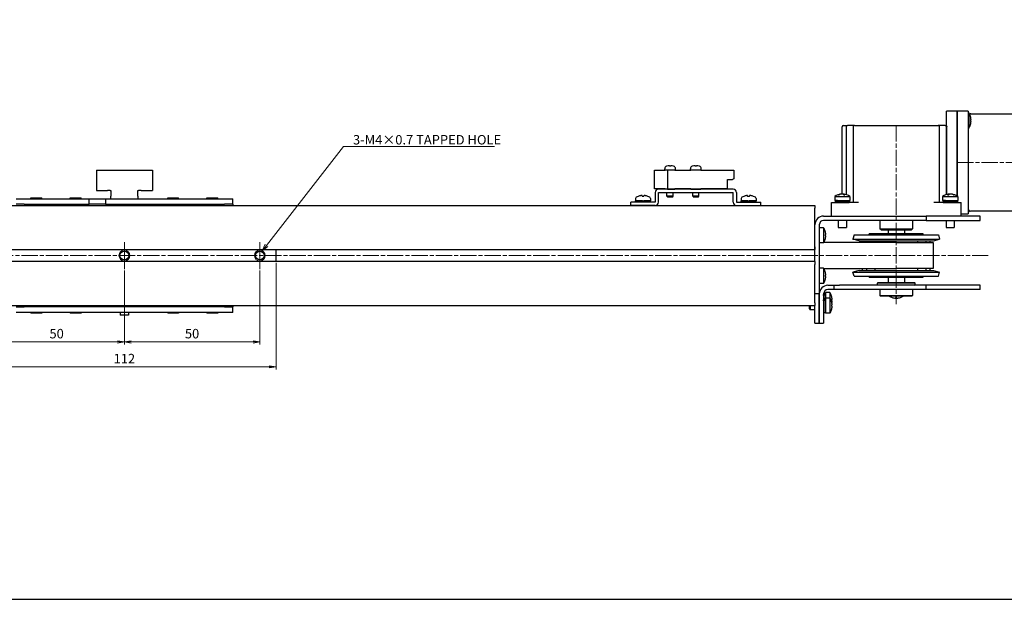
# Model space of a CAD drawing. Units: millimetres. Extents: x 0 to 1000, y 0 to 500.
# Drawn here: x 441 to 804, y 0 to 214 of the extents above; entities that cross this region are included whole.
import ezdxf

# ---------------------------------------------------------------- set-up
doc = ezdxf.new("R2010")
doc.units = ezdxf.units.MM
doc.linetypes.add('AM_ISO08W050x2', pattern=[9, 6, -0.75, 1.5, -0.75])
doc.linetypes.add('CENTERX2', pattern=[20.32, 12.7, -2.54, 2.54, -2.54])
doc.layers.add('AM_5', color=92, linetype='Continuous', lineweight=13)
doc.layers.add('AM_7', color=142, linetype='AM_ISO08W050x2', lineweight=13)
doc.layers.add('AM_VIEWS', color=1, linetype='Continuous', lineweight=25, plot=False)
doc.styles.get("Standard").update_dxf_attribs({"font": 'TAHOMA.TTF'})
doc.dimstyles.new('AM_JIS$0', dxfattribs={"dimtxt": 3.5, "dimasz": 2.5, "dimexe": 1, "dimexo": 0.5, "dimgap": 0.8, "dimtad": 3, "dimdec": 3, "dimdsep": 46, "dimtxsty": 'STANDARD', "dimblk": 'OPEN', "dimcen": 0, "dimclrd": 256, "dimclre": 256, "dimclrt": 140, "dimadec": 0, "dimazin": 2, "dimtp": 0.1, "dimtm": 0.1, "dimtfac": 0.55, "dimtdec": 3, "dimtmove": 0, "dimatfit": 3, "dimldrblk": 'OPEN', "dimfxl": 1, "dimlwd": -1, "dimlwe": -1, "dimarcsym": 0})

# ---------------------------------------------------------------- blocks, each defined once
blk = doc.blocks.new('_Open')
at = {"color": 0, "linetype": 'ByBlock', "lineweight": -2}
for p, q in [((-1, 0.17), (0, 0)), ((-1, -0.17), (0, 0)), ((0, 0), (-1, 0))]:
    blk.add_line(p, q, dxfattribs=at)
blk = doc.blocks.new('*D214')
at = {"layer": 'AM_5', "linetype": 'ByBlock'}
for p, q in [((429.18, 121.52), (429.18, 94.09)), ((479.18, 121.52), (479.18, 94.09)), ((476.68, 95.09), (431.68, 95.09))]:
    blk.add_line(p, q, dxfattribs=at)
at = {"layer": 'Defpoints', "color": 0}
for p in [(429.18, 122.02), (479.18, 122.02), (429.18, 95.09)]:
    blk.add_point(p, dxfattribs=at)
at = {"layer": 'AM_5', "xscale": 2.5, "yscale": 2.5, "zscale": 2.5, "rotation": 180}
blk.add_blockref('_Open', (429.18, 95.09), dxfattribs=at)
at = {"layer": 'AM_5', "xscale": 2.5, "yscale": 2.5, "zscale": 2.5}
blk.add_blockref('_Open', (479.18, 95.09), dxfattribs=at)
at = {"layer": 'AM_5', "color": 140, "insert": (454.18, 97.71), "char_height": 3.5, "attachment_point": 5}
blk.add_mtext('50', dxfattribs=at)
blk = doc.blocks.new('*D215')
at = {"layer": 'AM_5', "linetype": 'ByBlock'}
for p, q in [((479.18, 121.52), (479.18, 94.09)), ((529.18, 121.52), (529.18, 94.09)), ((481.68, 95.09), (526.68, 95.09))]:
    blk.add_line(p, q, dxfattribs=at)
at = {"layer": 'Defpoints', "color": 0}
for p in [(479.18, 122.02), (529.18, 122.02), (529.18, 95.09)]:
    blk.add_point(p, dxfattribs=at)
at = {"layer": 'AM_5', "xscale": 2.5, "yscale": 2.5, "zscale": 2.5, "rotation": 180}
blk.add_blockref('_Open', (479.18, 95.09), dxfattribs=at)
at = {"layer": 'AM_5', "xscale": 2.5, "yscale": 2.5, "zscale": 2.5}
blk.add_blockref('_Open', (529.18, 95.09), dxfattribs=at)
at = {"layer": 'AM_5', "color": 140, "insert": (504.18, 97.71), "char_height": 3.5, "attachment_point": 5}
blk.add_mtext('50', dxfattribs=at)
blk = doc.blocks.new('*D216')
at = {"layer": 'AM_5', "linetype": 'ByBlock'}
for p, q in [((423.18, 124.27), (423.18, 84.9)), ((535.18, 124.27), (535.18, 84.9)), ((425.68, 85.9), (532.68, 85.9))]:
    blk.add_line(p, q, dxfattribs=at)
at = {"layer": 'Defpoints', "color": 0}
for p in [(423.18, 124.77), (535.18, 124.77), (535.18, 85.9)]:
    blk.add_point(p, dxfattribs=at)
at = {"layer": 'AM_5', "xscale": 2.5, "yscale": 2.5, "zscale": 2.5, "rotation": 180}
blk.add_blockref('_Open', (423.18, 85.9), dxfattribs=at)
at = {"layer": 'AM_5', "xscale": 2.5, "yscale": 2.5, "zscale": 2.5}
blk.add_blockref('_Open', (535.18, 85.9), dxfattribs=at)
at = {"layer": 'AM_5', "color": 140, "insert": (479.18, 88.48), "char_height": 3.5, "attachment_point": 5}
blk.add_mtext('112', dxfattribs=at)
blk = doc.blocks.new('*S295')
at = {"layer": 'AM_5', "color": 92, "linetype": 'Continuous'}
for p, q in [((560.1, 167.26), (531.65, 130.76)), ((615.88, 167.26), (560.1, 167.26)), ((563.6, 167.26), (615.88, 167.26)), ((531.12, 131.17), (530.11, 128.79)), ((531.65, 130.76), (530.11, 128.79)), ((530.11, 128.79), (532.18, 130.35))]:
    blk.add_line(p, q, dxfattribs=at)
at = {"layer": 'AM_5', "color": 140, "insert": (563.6, 171.55), "char_height": 3.5, "attachment_point": 1}
blk.add_mtext('3-M4×0.7 TAPPED HOLE', dxfattribs=at)

msp = doc.modelspace()

# ---------------------------------------------------------------- linework, layer by layer
at = {"lineweight": 30}
for p, q in [((782.6815, 176.9159), (782.6815, 180.4159)), ((786.6815, 180.4159), (782.6815, 180.4159)), ((786.6815, 180.4159), (786.6815, 176.9159)), ((786.6815, 176.9159), (786.6815, 180.4159)), ((790.6815, 180.4159), (786.6815, 180.4159)), ((790.6815, 180.4159), (790.6815, 176.9159)), ((790.9591, 179.7159), (790.6815, 179.7159)), ((790.6815, 178.4159), (790.6815, 144.4159)), ((790.9591, 179.7159), (790.9591, 174.1159)), ((791.5767, 178.4464), (791.5767, 178.4258)), ((791.6815, 179.4159), (833.1815, 179.4159)), ((744.1815, 149.7375), (744.1815, 174.6159)), ((744.6815, 175.1159), (746.1454, 175.1159)), ((745.7616, 149.5212), (745.7616, 174.6159)), ((748.7435, 175.1159), (746.1454, 175.1159)), ((748.2237, 174.6159), (748.2237, 146.6159)), ((748.7435, 175.1159), (779.6195, 175.1159)), ((782.2175, 175.1159), (779.6195, 175.1159)), ((780.1393, 146.6159), (780.1393, 174.6159)), ((782.2175, 175.1159), (782.6815, 175.1159)), ((782.6014, 174.6159), (782.6014, 149.5212)), ((782.6815, 174.931), (782.6815, 176.9159)), ((782.8016, 149.5795), (782.8016, 174.6159)), ((786.6815, 149.0332), (786.6815, 176.9159)), ((786.6815, 176.9159), (786.6815, 149.0332)), ((790.6815, 176.9159), (790.6815, 145.9159)), ((791.8042, 177.1659), (791.5767, 177.1659)), ((791.5767, 177.1659), (791.5767, 176.6659)), ((791.5767, 176.6659), (791.8042, 176.6659)), ((791.5767, 175.4059), (791.5767, 175.3854)), ((790.9591, 174.1159), (790.6815, 174.1159)), ((679.4815, 160.0359), (679.4815, 160.0429)), ((680.4415, 160.0359), (680.4415, 160.2023)), ((680.9215, 160.2023), (680.9215, 160.0359)), ((681.8815, 160.0429), (681.8815, 160.0359)), ((688.9815, 160.0359), (688.9815, 160.0429)), ((689.9415, 160.0359), (689.9415, 160.2023)), ((690.4215, 160.2023), (690.4215, 160.0359)), ((691.3815, 160.0429), (691.3815, 160.0359)), ((468.8514, 158.5159), (472.9494, 158.5159)), ((468.8514, 158.5159), (468.8514, 151.0159)), ((472.9494, 158.5159), (473.9494, 158.5159)), ((473.9494, 158.5159), (484.4135, 158.5159)), ((484.4135, 158.5159), (485.4135, 158.5159)), ((485.4135, 158.5159), (489.5116, 158.5159)), ((489.5116, 158.5159), (489.5116, 151.0159)), ((674.9815, 158.6159), (678.8815, 158.6159)), ((674.9815, 151.6159), (674.9815, 158.6159)), ((678.6815, 158.7159), (678.6815, 159.0582)), ((678.8815, 158.7159), (678.6815, 158.7159)), ((678.8815, 158.6159), (678.8815, 158.7159)), ((678.8815, 158.7159), (679.7815, 158.7159)), ((679.7815, 158.7159), (682.4815, 158.7159)), ((679.7815, 158.7159), (679.7815, 151.5159)), ((682.4815, 158.6159), (682.4815, 158.7159)), ((682.6815, 158.7159), (682.4815, 158.7159)), ((682.4815, 158.6159), (688.3815, 158.6159)), ((682.6815, 158.7159), (682.6815, 159.0582)), ((688.1815, 158.7159), (688.1815, 159.0582)), ((688.3815, 158.7159), (688.1815, 158.7159)), ((688.3815, 158.6159), (688.3815, 158.7159)), ((688.3815, 158.7159), (691.9815, 158.7159)), ((691.9815, 158.6159), (691.9815, 158.7159)), ((692.1815, 158.7159), (691.9815, 158.7159)), ((691.9815, 158.6159), (704.1815, 158.6159)), ((692.1815, 158.7159), (692.1815, 159.0582)), ((704.1815, 158.6159), (704.1815, 155.3468)), ((701.8815, 155.1159), (703.7815, 155.1159)), ((701.8815, 151.6159), (701.8815, 155.1159)), ((704.1815, 155.3468), (703.7815, 155.1159)), ((468.8514, 151.0159), (472.9494, 151.0159)), ((473.9494, 151.0159), (472.9494, 151.0159)), ((473.9494, 151.0159), (474.1815, 151.0159)), ((474.1815, 151.0159), (474.1815, 149.0159)), ((484.1815, 151.0159), (484.4135, 151.0159)), ((484.1815, 149.0159), (484.1815, 151.0159)), ((485.4135, 151.0159), (484.4135, 151.0159)), ((485.4135, 151.0159), (489.5116, 151.0159)), ((670.3215, 149.1286), (670.3215, 148.8683)), ((671.0415, 148.8683), (671.0415, 149.1286)), ((678.8815, 151.6159), (674.9815, 151.6159)), ((675.1815, 150.3159), (675.1815, 146.7159)), ((703.9815, 151.5159), (676.3815, 151.5159)), ((676.3815, 146.7159), (676.3815, 150.3159)), ((676.3815, 150.3159), (703.9815, 150.3159)), ((678.8815, 151.6159), (678.8815, 151.5159)), ((679.5315, 148.9159), (679.5315, 150.3159)), ((679.7815, 151.5159), (682.4815, 151.5159)), ((681.8315, 148.9159), (681.8315, 150.3159)), ((688.3815, 151.6159), (682.4815, 151.6159)), ((682.4815, 151.6159), (682.4815, 151.5159)), ((688.3815, 151.6159), (688.3815, 151.5159)), ((688.3815, 151.5159), (691.9815, 151.5159)), ((689.0315, 148.9159), (689.0315, 150.3159)), ((691.3315, 148.9159), (691.3315, 150.3159)), ((701.8815, 151.6159), (691.9815, 151.6159)), ((691.9815, 151.6159), (691.9815, 151.5159)), ((703.9815, 146.7159), (703.9815, 150.3159)), ((705.1815, 150.3159), (705.1815, 146.7159)), ((709.3215, 149.1286), (709.3215, 148.8683)), ((710.0415, 148.8683), (710.0415, 149.1286)), ((742.8303, 149.5111), (743.0803, 149.5111)), ((743.9214, 149.7386), (743.9214, 149.7157)), ((744.3544, 149.7067), (744.3544, 149.7386)), ((744.6044, 149.7386), (744.6044, 149.6185)), ((744.8014, 149.5111), (745.2344, 149.5111)), ((783.1286, 149.5111), (783.5616, 149.5111)), ((783.7586, 149.6185), (783.7586, 149.7386)), ((784.0086, 149.7386), (784.0086, 149.7067)), ((784.4416, 149.7386), (784.4416, 149.7157)), ((785.2827, 149.5111), (785.5327, 149.5111)), ((224.1815, 145.5159), (734.1815, 145.5159)), ((439.1815, 148.0159), (442.1815, 148.0159)), ((442.1815, 146.0159), (439.1815, 146.0159)), ((442.1815, 148.0159), (466.1815, 148.0159)), ((442.1815, 146.0159), (466.1815, 146.0159)), ((443.6815, 145.5159), (443.6815, 146.0159)), ((444.6815, 148.3159), (448.6815, 148.3159)), ((444.6815, 148.0159), (444.6815, 148.3159)), ((448.6815, 148.0159), (448.6815, 148.3159)), ((449.6815, 145.5159), (449.6815, 146.0159)), ((458.1815, 145.5159), (458.1815, 146.0159)), ((459.1815, 148.3159), (463.1815, 148.3159)), ((459.1815, 148.0159), (459.1815, 148.3159)), ((463.1815, 148.0159), (463.1815, 148.3159)), ((464.1815, 145.5159), (464.1815, 146.0159)), ((466.1815, 148.0159), (472.1815, 148.0159)), ((466.1815, 146.0159), (466.1815, 148.0159)), ((472.1815, 146.0159), (466.1815, 146.0159)), ((472.1815, 148.0159), (472.1815, 146.0159)), ((472.1815, 148.0159), (516.1815, 148.0159)), ((472.1815, 146.0159), (516.1815, 146.0159)), ((474.1815, 148.0159), (474.1815, 149.0159)), ((477.6815, 146.0159), (477.6815, 145.5159)), ((480.6815, 146.0159), (480.6815, 145.5159)), ((484.1815, 149.0159), (484.1815, 148.0159)), ((494.1815, 145.5159), (494.1815, 146.0159)), ((495.1815, 148.3159), (499.1815, 148.3159)), ((495.1815, 148.0159), (495.1815, 148.3159)), ((499.1815, 148.0159), (499.1815, 148.3159)), ((500.1815, 145.5159), (500.1815, 146.0159)), ((508.6815, 145.5159), (508.6815, 146.0159)), ((509.6815, 148.3159), (513.6815, 148.3159)), ((509.6815, 148.0159), (509.6815, 148.3159)), ((513.6815, 148.0159), (513.6815, 148.3159)), ((514.6815, 145.5159), (514.6815, 146.0159)), ((516.1815, 148.0159), (519.1815, 148.0159)), ((519.1815, 146.0159), (516.1815, 146.0159)), ((519.1815, 146.0159), (519.1815, 148.0159)), ((519.1815, 146.0159), (519.1815, 145.5159)), ((675.1815, 146.7159), (666.1815, 146.7159)), ((666.1815, 145.5159), (666.1815, 146.7159)), ((675.1815, 145.5159), (666.1815, 145.5159)), ((667.9315, 148.1163), (667.9315, 147.2159)), ((667.9315, 147.2159), (673.4315, 147.2159)), ((670.4315, 147.2159), (667.9315, 147.2159)), ((667.9315, 146.7159), (667.9315, 147.2159)), ((668.8815, 148.8822), (668.8815, 148.8683)), ((670.4315, 147.2159), (670.6815, 146.7829)), ((670.6815, 146.7829), (670.7202, 146.7159)), ((673.4315, 147.2159), (670.9315, 147.2159)), ((671.2202, 146.7159), (670.9315, 147.2159)), ((672.4815, 148.8683), (672.4815, 148.8822)), ((673.4315, 148.1163), (673.4315, 147.2159)), ((673.4315, 146.7159), (673.4315, 147.2159)), ((681.8315, 148.9159), (679.5315, 148.9159)), ((679.7315, 148.7159), (679.5315, 148.9159)), ((679.7315, 148.7159), (681.6315, 148.7159)), ((681.6315, 148.7159), (681.8315, 148.9159)), ((691.3315, 148.9159), (689.0315, 148.9159)), ((689.2315, 148.7159), (689.0315, 148.9159)), ((689.2315, 148.7159), (691.1315, 148.7159)), ((691.1315, 148.7159), (691.3315, 148.9159)), ((705.1815, 146.7159), (714.1815, 146.7159)), ((705.1815, 145.5159), (714.1815, 145.5159)), ((706.9315, 148.1163), (706.9315, 147.2159)), ((706.9315, 147.2159), (712.4315, 147.2159)), ((709.4315, 147.2159), (706.9315, 147.2159)), ((706.9315, 146.7159), (706.9315, 147.2159)), ((707.8815, 148.8822), (707.8815, 148.8683)), ((709.4315, 147.2159), (709.6815, 146.7829)), ((709.6815, 146.7829), (709.7202, 146.7159)), ((712.4315, 147.2159), (709.9315, 147.2159)), ((710.2202, 146.7159), (709.9315, 147.2159)), ((711.4815, 148.8683), (711.4815, 148.8822)), ((712.4315, 148.1163), (712.4315, 147.2159)), ((712.4315, 146.7159), (712.4315, 147.2159)), ((714.1815, 145.5159), (714.1815, 146.7159)), ((734.1815, 145.5159), (734.1815, 144.5159)), ((740.2625, 146.6159), (746.2625, 146.6159)), ((740.2625, 141.6159), (740.2625, 146.6159)), ((741.4629, 148.8935), (747.0629, 148.8935)), ((741.4629, 148.8935), (741.4629, 147.3511)), ((741.4629, 147.3511), (747.0629, 147.3511)), ((741.6712, 147.3159), (741.6129, 147.2575)), ((741.6129, 147.2575), (746.9129, 147.2575)), ((741.6129, 147.2575), (741.6129, 146.7094)), ((741.6129, 146.7094), (746.9129, 146.7094)), ((741.6712, 146.6511), (741.6129, 146.7094)), ((742.5379, 147.3511), (741.6712, 147.3159)), ((741.6712, 147.3159), (746.8546, 147.3159)), ((741.6712, 146.6511), (746.8546, 146.6511)), ((742.5379, 146.6159), (741.6712, 146.6511)), ((745.9879, 147.3511), (746.8546, 147.3159)), ((745.9879, 146.6159), (746.8546, 146.6511)), ((747.8511, 146.6159), (746.2625, 146.6159)), ((746.8546, 147.3159), (746.9129, 147.2575)), ((746.8546, 146.6511), (746.9129, 146.7094)), ((746.9129, 147.2575), (746.9129, 146.7094)), ((747.0629, 148.8935), (747.0629, 147.3511)), ((750.2447, 146.6159), (747.8511, 146.6159)), ((780.5119, 146.6159), (778.1183, 146.6159)), ((782.1005, 146.6159), (780.5119, 146.6159)), ((781.3001, 148.8935), (786.9001, 148.8935)), ((781.3001, 148.8935), (781.3001, 147.3511)), ((781.3001, 147.3511), (786.9001, 147.3511)), ((781.5084, 147.3159), (781.4501, 147.2575)), ((781.4501, 147.2575), (786.7501, 147.2575)), ((781.4501, 147.2575), (781.4501, 146.7094)), ((781.4501, 146.7094), (786.7501, 146.7094)), ((781.5084, 146.6511), (781.4501, 146.7094)), ((782.3751, 147.3511), (781.5084, 147.3159)), ((781.5084, 147.3159), (786.6917, 147.3159)), ((781.5084, 146.6511), (786.6917, 146.6511)), ((782.3751, 146.6159), (781.5084, 146.6511)), ((782.1005, 146.6159), (788.1005, 146.6159)), ((785.8251, 147.3511), (786.6917, 147.3159)), ((785.8251, 146.6159), (786.6917, 146.6511)), ((786.6815, 147.3163), (786.6815, 147.3511)), ((786.6815, 147.3511), (786.6815, 147.3163)), ((786.6815, 146.6159), (786.6815, 146.6507)), ((786.6815, 146.6507), (786.6815, 146.6159)), ((786.6917, 147.3159), (786.7501, 147.2575)), ((786.6917, 146.6511), (786.7501, 146.7094)), ((786.7501, 147.2575), (786.7501, 146.7094)), ((786.9001, 148.8935), (786.9001, 147.3511)), ((788.1005, 141.6159), (788.1005, 146.6159)), ((790.6815, 145.9159), (790.6815, 142.4159)), ((734.1815, 130.2659), (734.1815, 144.5159)), ((788.1005, 142.4159), (790.6815, 142.4159)), ((790.9591, 143.1159), (790.6815, 143.1159)), ((790.9591, 143.7243), (790.9591, 143.1159)), ((833.1815, 143.4159), (791.6815, 143.4159)), ((734.1815, 124.7659), (734.1815, 138.4159)), ((735.7815, 138.4159), (735.7815, 115.0159)), ((737.3815, 141.6159), (775.1815, 141.6159)), ((775.1815, 140.0159), (737.3815, 140.0159)), ((742.7629, 140.0159), (742.7629, 137.3511)), ((745.7629, 140.0159), (745.7629, 137.3511)), ((758.1815, 140.0159), (758.1815, 136.9159)), ((770.1815, 140.0159), (770.1815, 136.9159)), ((775.1815, 141.6159), (775.1815, 140.0159)), ((795.1815, 141.6159), (775.1815, 141.6159)), ((775.1815, 140.0159), (795.1815, 140.0159)), ((782.6001, 140.0159), (782.6001, 137.3511)), ((785.6001, 140.0159), (785.6001, 137.3511)), ((795.1815, 140.0159), (795.1815, 141.6159)), ((737.3239, 137.3159), (735.7815, 137.3159)), ((737.3239, 137.3159), (737.3239, 131.7159)), ((737.9415, 136.0464), (737.9415, 136.0258)), ((737.9415, 134.7659), (737.9415, 134.2659)), ((738.169, 134.7659), (737.9415, 134.7659)), ((742.7629, 137.3511), (745.7629, 137.3511)), ((748.5956, 134.6748), (748.1815, 133.1293)), ((748.5956, 134.6748), (779.7674, 134.6748)), ((774.1815, 135.0159), (754.1815, 135.0159)), ((754.1815, 134.6748), (754.1815, 135.0159)), ((758.1815, 136.9159), (770.1815, 136.9159)), ((758.6815, 136.4159), (758.1815, 136.9159)), ((769.6815, 136.4159), (758.6815, 136.4159)), ((761.1815, 136.4159), (761.1815, 135.0159)), ((767.1815, 136.4159), (767.1815, 135.0159)), ((769.6815, 136.4159), (770.1815, 136.9159)), ((774.1815, 134.6748), (774.1815, 135.0159)), ((779.7674, 134.6748), (780.1815, 133.1293)), ((782.6001, 137.3511), (785.6001, 137.3511)), ((737.3239, 131.7159), (735.7815, 131.7159)), ((764.1815, 131.8159), (737.3898, 131.8159)), ((737.9415, 134.2659), (738.169, 134.2659)), ((737.9415, 133.0059), (737.9415, 132.9854)), ((748.1815, 133.1293), (780.1815, 133.1293)), ((750.4708, 132.5159), (748.1815, 133.1293)), ((750.4708, 132.5159), (777.8921, 132.5159)), ((751.6125, 132.5159), (751.6125, 131.8159)), ((753.1477, 132.5159), (753.1477, 131.8159)), ((756.2699, 132.5159), (756.2699, 131.8159)), ((764.1815, 131.8159), (777.8615, 131.8159)), ((772.0931, 131.8159), (772.0931, 132.5159)), ((775.2152, 131.8159), (775.2152, 132.5159)), ((776.7505, 131.8159), (776.7505, 132.5159)), ((777.8615, 131.8159), (777.8615, 122.2159)), ((777.8921, 132.5159), (780.1815, 133.1293)), ((224.1815, 129.2659), (734.1815, 129.2659)), ((535.1815, 124.7659), (535.1815, 129.2659)), ((734.1815, 130.2659), (734.1815, 129.2659)), ((734.1815, 130.2659), (734.1815, 129.2659)), ((734.1815, 124.7659), (734.1815, 129.2659)), ((734.1815, 124.7659), (224.1815, 124.7659)), ((734.1815, 124.7659), (734.1815, 123.7659)), ((734.1815, 124.7659), (734.1815, 123.7659)), ((734.1815, 109.5159), (734.1815, 123.7659)), ((734.1815, 109.5159), (734.1815, 123.7659)), ((737.3239, 122.3159), (735.7815, 122.3159)), ((737.3239, 122.3159), (737.3239, 116.7159)), ((737.3898, 122.2159), (764.1815, 122.2159)), ((737.9415, 121.0464), (737.9415, 121.0258)), ((750.4708, 121.5159), (748.1815, 120.9024)), ((748.1815, 120.9024), (780.1815, 120.9024)), ((748.5956, 119.357), (748.1815, 120.9024)), ((750.4708, 121.5159), (777.8921, 121.5159)), ((751.6125, 122.2159), (751.6125, 121.5159)), ((753.1477, 122.2159), (753.1477, 121.5159)), ((756.2699, 122.2159), (756.2699, 121.5159)), ((777.8615, 122.2159), (764.1815, 122.2159)), ((772.0931, 121.5159), (772.0931, 122.2159)), ((775.2152, 121.5159), (775.2152, 122.2159)), ((776.7505, 121.5159), (776.7505, 122.2159)), ((777.8921, 121.5159), (780.1815, 120.9024)), ((779.7674, 119.357), (780.1815, 120.9024)), ((737.3239, 116.7159), (735.7815, 116.7159)), ((737.9415, 119.7659), (737.9415, 119.2659)), ((738.169, 119.7659), (737.9415, 119.7659)), ((737.9415, 119.2659), (738.169, 119.2659)), ((737.9415, 118.0059), (737.9415, 117.9854)), ((748.5956, 119.357), (779.7674, 119.357)), ((754.1815, 119.0159), (754.1815, 119.357)), ((754.1815, 119.0159), (774.1815, 119.0159)), ((757.4315, 117.0159), (757.2315, 116.8159)), ((771.1315, 116.8159), (757.2315, 116.8159)), ((757.2315, 116.2159), (757.2315, 116.8159)), ((757.4315, 117.0159), (770.9315, 117.0159)), ((761.1815, 119.0159), (761.1815, 117.0159)), ((767.1815, 119.0159), (767.1815, 117.0159)), ((770.9315, 117.0159), (771.1315, 116.8159)), ((771.1315, 116.2159), (771.1315, 116.8159)), ((774.1815, 119.0159), (774.1815, 119.357)), ((734.1815, 113.0159), (735.7815, 113.0159)), ((735.7815, 115.0159), (735.7815, 113.0159)), ((735.7815, 113.0159), (735.7815, 104.0159)), ((735.7815, 104.0159), (735.7815, 112.8159)), ((737.3815, 112.2409), (737.4167, 113.1075)), ((737.3815, 112.8159), (737.3815, 104.0159)), ((737.4167, 113.1075), (737.475, 113.1659)), ((737.4167, 113.1075), (737.4167, 111.1075)), ((737.475, 113.1659), (737.475, 111.1659)), ((738.0232, 113.1659), (737.475, 113.1659)), ((738.0232, 113.1659), (738.0232, 111.1659)), ((738.0815, 113.1075), (738.0232, 113.1659)), ((738.0815, 113.1075), (738.0815, 111.1075)), ((738.1167, 112.2409), (738.0815, 113.1075)), ((738.1167, 113.3159), (738.1167, 111.3159)), ((739.6591, 113.3159), (738.1167, 113.3159)), ((738.9815, 116.0159), (741.1815, 116.0159)), ((741.1815, 114.4159), (738.9815, 114.4159)), ((739.6591, 113.3159), (739.6591, 111.3159)), ((741.1815, 116.0159), (743.1815, 116.0159)), ((741.1815, 116.0159), (741.1815, 114.4159)), ((743.1815, 114.4159), (741.1815, 114.4159)), ((775.1815, 116.0159), (743.1815, 116.0159)), ((775.1815, 114.4159), (743.1815, 114.4159)), ((757.2315, 116.2159), (771.1315, 116.2159)), ((757.4315, 116.0159), (757.2315, 116.2159)), ((758.1815, 114.4159), (758.1815, 112.2159)), ((770.1815, 114.4159), (770.1815, 112.2159)), ((770.9315, 116.0159), (771.1315, 116.2159)), ((795.1815, 116.0159), (775.1815, 116.0159)), ((775.1815, 114.4159), (775.1815, 116.0159)), ((795.1815, 114.4159), (775.1815, 114.4159)), ((795.1815, 114.4159), (795.1815, 116.0159)), ((734.1815, 109.5159), (734.1815, 108.5159)), ((734.1815, 109.5159), (734.1815, 108.5159)), ((737.3815, 110.2409), (737.4167, 111.1075)), ((737.4167, 111.1075), (737.475, 111.1659)), ((737.4167, 111.1075), (737.4167, 105.9242)), ((737.475, 111.1659), (737.475, 105.8659)), ((738.0232, 111.1659), (737.475, 111.1659)), ((738.0232, 111.1659), (738.0232, 105.8659)), ((738.0815, 111.1075), (738.0232, 111.1659)), ((738.0815, 111.1075), (738.0815, 105.9242)), ((738.1167, 110.2409), (738.0815, 111.1075)), ((738.1167, 111.3159), (738.1167, 105.7159)), ((739.6591, 111.3159), (738.1167, 111.3159)), ((739.6591, 111.3159), (739.6591, 105.7159)), ((740.2767, 112.0464), (740.2767, 112.0249)), ((740.2767, 110.7605), (740.2767, 110.2605)), ((740.5042, 110.2668), (740.2767, 110.2668)), ((740.2767, 110.265), (740.5042, 110.265)), ((740.2767, 110.0464), (740.2767, 110.0249)), ((740.5042, 110.7668), (740.5041, 110.7668)), ((758.1815, 112.2159), (770.1815, 112.2159)), ((758.3815, 112.0159), (758.1815, 112.2159)), ((769.9815, 112.0159), (758.3815, 112.0159)), ((762.6715, 111.5207), (762.651, 111.5207)), ((764.4315, 111.5207), (763.9315, 111.5207)), ((763.9315, 111.5207), (763.9315, 111.2932)), ((764.4315, 111.2932), (764.4315, 111.5207)), ((765.712, 111.5207), (765.6914, 111.5207)), ((769.9815, 112.0159), (770.1815, 112.2159)), ((224.1815, 108.5159), (734.1815, 108.5159)), ((439.1815, 108.0159), (442.1815, 108.0159)), ((442.1815, 106.0159), (439.1815, 106.0159)), ((516.1815, 108.0159), (442.1815, 108.0159)), ((516.1815, 106.0159), (442.1815, 106.0159)), ((443.6815, 108.5159), (443.6815, 108.0159)), ((444.6815, 106.0159), (444.6815, 105.7159)), ((448.6815, 105.7159), (444.6815, 105.7159)), ((448.6815, 106.0159), (448.6815, 105.7159)), ((449.6815, 108.5159), (449.6815, 108.0159)), ((458.1815, 108.5159), (458.1815, 108.0159)), ((459.1815, 106.0159), (459.1815, 105.7159)), ((463.1815, 105.7159), (459.1815, 105.7159)), ((463.1815, 106.0159), (463.1815, 105.7159)), ((464.1815, 108.5159), (464.1815, 108.0159)), ((477.6815, 106.0159), (477.6815, 105.0159)), ((480.6815, 106.0159), (480.6815, 105.0159)), ((494.1815, 108.5159), (494.1815, 108.0159)), ((495.1815, 106.0159), (495.1815, 105.7159)), ((499.1815, 105.7159), (495.1815, 105.7159)), ((499.1815, 106.0159), (499.1815, 105.7159)), ((500.1815, 108.5159), (500.1815, 108.0159)), ((508.6815, 108.5159), (508.6815, 108.0159)), ((509.6815, 106.0159), (509.6815, 105.7159)), ((513.6815, 105.7159), (509.6815, 105.7159)), ((513.6815, 106.0159), (513.6815, 105.7159)), ((514.6815, 108.5159), (514.6815, 108.0159)), ((516.1815, 108.0159), (519.1815, 108.0159)), ((519.1815, 106.0159), (516.1815, 106.0159)), ((519.1815, 108.5159), (519.1815, 108.0159)), ((519.1815, 106.0159), (519.1815, 108.0159)), ((732.1165, 107.3159), (732.1165, 108.5159)), ((732.1165, 107.3159), (732.4165, 107.0159)), ((732.4165, 108.5159), (732.4165, 107.0159)), ((734.1815, 107.0159), (732.4165, 107.0159)), ((734.1815, 104.0159), (734.1815, 108.5159)), ((737.3815, 106.7909), (737.4167, 105.9242)), ((737.4167, 105.9242), (737.475, 105.8659)), ((738.0232, 105.8659), (737.475, 105.8659)), ((738.0815, 105.9242), (738.0232, 105.8659)), ((738.1167, 106.7909), (738.0815, 105.9242)), ((739.6591, 105.7159), (738.1167, 105.7159)), ((740.2767, 108.7605), (740.2767, 108.2605)), ((740.5042, 108.2668), (740.2767, 108.2668)), ((740.2767, 108.265), (740.5042, 108.265)), ((740.2767, 107.0051), (740.2767, 106.9854)), ((740.5042, 108.7668), (740.5041, 108.7668)), ((480.6815, 105.0159), (477.6815, 105.0159)), ((734.1815, 102.0159), (734.1815, 104.0159)), ((734.1815, 102.0159), (735.7815, 102.0159)), ((735.7815, 104.0159), (735.7815, 102.0159)), ((735.7815, 102.0159), (735.7815, 104.0159)), ((735.7815, 102.0159), (737.3815, 102.0159)), ((737.3815, 104.0159), (737.3815, 102.0159))]:
    msp.add_line(p, q, dxfattribs=at)
at = {"lineweight": 30, "flags": 128}
for points in [[(745.7616, 174.6159), (745.7625, 174.6498), (745.7651, 174.6835), (745.7694, 174.7167), (745.7754, 174.7495), (745.7831, 174.7816), (745.7924, 174.813), (745.8032, 174.8432), (745.8154, 174.8723), (745.8291, 174.9001), (745.8441, 174.9266), (745.8603, 174.9517), (745.8777, 174.9753), (745.8962, 174.9971), (745.9156, 175.0172), (745.9359, 175.0356), (745.9571, 175.0522), (745.979, 175.067), (746.0015, 175.0799), (746.0246, 175.0908), (746.0482, 175.0998), (746.0721, 175.1068), (746.0964, 175.1118), (746.1208, 175.1149), (746.1454, 175.1159)], [(748.7435, 175.1159), (748.7107, 175.1149), (748.6781, 175.1118), (748.6457, 175.1068), (748.6135, 175.0998), (748.5819, 175.0908), (748.5508, 175.0799), (748.5203, 175.067), (748.4907, 175.0522), (748.4621, 175.0356), (748.4345, 175.0172), (748.4081, 174.9971), (748.3829, 174.9753), (748.3592, 174.9517), (748.337, 174.9266), (748.3164, 174.9001), (748.2977, 174.8723), (748.2809, 174.8432), (748.266, 174.813), (748.2533, 174.7816), (748.2427, 174.7495), (748.2344, 174.7167), (748.2285, 174.6835), (748.2249, 174.6498), (748.2237, 174.6159)], [(780.1393, 174.6159), (780.1381, 174.6498), (780.1345, 174.6835), (780.1285, 174.7167), (780.1203, 174.7495), (780.1097, 174.7816), (780.0969, 174.813), (780.0821, 174.8432), (780.0652, 174.8723), (780.0465, 174.9001), (780.026, 174.9266), (780.0038, 174.9517), (779.98, 174.9753), (779.9549, 174.9971), (779.9285, 175.0172), (779.9009, 175.0356), (779.8722, 175.0522), (779.8426, 175.067), (779.8122, 175.0799), (779.7811, 175.0908), (779.7494, 175.0998), (779.7173, 175.1068), (779.6849, 175.1118), (779.6522, 175.1149), (779.6195, 175.1159)], [(782.2175, 175.1159), (782.2421, 175.1149), (782.2666, 175.1118), (782.2908, 175.1068), (782.3148, 175.0998), (782.3384, 175.0908), (782.3615, 175.0799), (782.384, 175.067), (782.4059, 175.0522), (782.4271, 175.0356), (782.4474, 175.0172), (782.4668, 174.9971), (782.4852, 174.9753), (782.5027, 174.9517), (782.5189, 174.9266), (782.5339, 174.9001), (782.5475, 174.8723), (782.5598, 174.8432), (782.5706, 174.813), (782.5799, 174.7816), (782.5875, 174.7495), (782.5936, 174.7167), (782.5979, 174.6835), (782.6005, 174.6498), (782.6014, 174.6159)], [(782.6812, 174.9308), (782.6905, 174.9197), (782.6995, 174.9082), (782.7083, 174.8965), (782.7168, 174.8845), (782.725, 174.8722), (782.7328, 174.8599), (782.7402, 174.8474), (782.7471, 174.8348), (782.7536, 174.8223), (782.7596, 174.8098), (782.765, 174.7974), (782.7701, 174.7845), (782.7748, 174.7713), (782.7792, 174.7577), (782.7833, 174.7437), (782.787, 174.7296), (782.7903, 174.7153), (782.7932, 174.7009), (782.7957, 174.6864), (782.7978, 174.672), (782.7995, 174.6577), (782.8007, 174.6435), (782.8014, 174.6295), (782.8016, 174.6159)]]:
    msp.add_lwpolyline(points, dxfattribs=at)
at = {"lineweight": 30}
for centre in [(479.1815, 127.0159), (529.1815, 127.0159)]:
    msp.add_circle(centre, 1.621, dxfattribs=at)
for centre, radius, start, end in [((786.8167, 176.9159), 5, 17.824236, 34.055798), ((791.6815, 178.4159), 1, 90, 117.984823), ((786.8167, 176.9159), 4.9937, 2.869576, 17.599703), ((744.6815, 174.6159), 0.5, 90, 180), ((786.8167, 176.9159), 5, 325.944202, 342.175764), ((786.8167, 176.9159), 4.9937, 342.400297, 357.130424), ((679.6815, 159.0582), 1, 107.920213, 180), ((680.6815, 155.9659), 4.25, 106.400686, 107.920213), ((680.6815, 155.9659), 4.2432, 93.242428, 106.427641), ((680.6815, 155.9659), 4.0771, 86.625287, 93.374713), ((680.6815, 155.9659), 4.2432, 73.572359, 86.757572), ((680.6815, 155.9659), 4.25, 72.079787, 73.599314), ((681.6815, 159.0582), 1, 0, 72.079787), ((689.1815, 159.0582), 1, 107.920213, 180), ((690.1815, 155.9659), 4.25, 106.400686, 107.920213), ((690.1815, 155.9659), 4.2432, 93.242428, 106.427641), ((690.1815, 155.9659), 4.0771, 86.625287, 93.374713), ((690.1815, 155.9659), 4.2432, 73.572359, 86.757572), ((690.1815, 155.9659), 4.25, 72.079787, 73.599314), ((691.1815, 159.0582), 1, 0, 72.079787), ((670.6815, 144.1946), 5.0084, 99.887428, 111.063302), ((670.6815, 144.1946), 5.0084, 68.936698, 80.112572), ((676.3815, 150.3159), 1.2, 90, 180), ((703.9815, 150.3159), 1.2, 0, 90), ((709.6815, 144.1946), 5.0084, 99.887428, 111.063302), ((709.6815, 144.1946), 5.0084, 68.936698, 80.112572), ((744.2629, 144.7511), 5, 95.73917, 124.055798), ((744.2629, 144.7511), 5, 55.944202, 84.26083), ((784.1001, 144.7511), 5, 95.73917, 124.055798), ((784.1001, 144.7511), 5, 55.944202, 84.26083), ((668.4315, 148.1163), 0.5, 119.844424, 180), ((670.6815, 144.1946), 5.0213, 111.006527, 119.844424), ((670.6815, 144.1946), 4.6876, 85.595407, 94.404593), ((670.6815, 144.1946), 5.0213, 60.155576, 68.993473), ((672.9315, 148.1163), 0.5, 0, 60.155576), ((675.1815, 146.7159), 1.2, 270, 0), ((705.1815, 146.7159), 1.2, 180, 270), ((707.4315, 148.1163), 0.5, 119.844424, 180), ((709.6815, 144.1946), 5.0213, 111.006527, 119.844424), ((709.6815, 144.1946), 4.6876, 85.595407, 94.404593), ((709.6815, 144.1946), 5.0213, 60.155576, 68.993473), ((711.9315, 148.1163), 0.5, 0, 60.155576), ((791.6815, 144.4159), 1, 180, 270), ((786.8167, 145.9159), 5, 325.944202, 331.535485), ((737.3815, 138.4159), 3.2, 90, 180), ((737.3815, 138.4159), 1.6, 90, 180), ((733.1815, 134.5159), 5, 17.824236, 34.055798), ((733.1815, 134.5159), 4.9937, 2.869576, 17.599703), ((733.1815, 134.5159), 5, 325.944202, 342.175764), ((733.1815, 134.5159), 4.9937, 342.400297, 357.130424), ((733.1815, 119.5159), 5, 17.824236, 34.055798), ((733.1815, 119.5159), 4.9937, 2.869576, 17.599703), ((733.1815, 119.5159), 5, 325.944202, 342.175764), ((733.1815, 119.5159), 4.9937, 342.400297, 357.130424), ((738.9815, 112.8159), 3.2, 90, 180), ((738.9815, 112.8159), 1.6, 90, 180), ((735.5167, 110.5159), 5, 17.824236, 34.055798), ((735.5167, 108.5159), 5, 17.824236, 34.055798), ((735.5167, 110.5168), 4.9937, 2.869351, 17.599393), ((735.5167, 110.515), 4.9937, 2.869522, 17.599564), ((735.5167, 108.5168), 4.9937, 2.869351, 17.599393), ((735.5167, 108.515), 4.9937, 2.869522, 17.599564), ((735.5167, 110.515), 4.9937, 348.458894, 357.130582), ((735.5167, 110.5168), 4.9937, 357.110074, 357.130478), ((764.1815, 116.2807), 5, 238.53509, 252.175764), ((764.1815, 116.2807), 4.9937, 252.400297, 267.130424), ((764.1815, 116.2807), 4.9937, 272.869576, 287.599703), ((764.1815, 116.2807), 5, 287.824236, 301.46491), ((735.5167, 108.5159), 5, 325.944202, 342.175764), ((735.5167, 108.515), 4.9937, 342.400607, 357.130649), ((735.5167, 108.5168), 4.9937, 357.110074, 357.130478)]:
    msp.add_arc(centre, radius, start, end, dxfattribs=at)
for centre, major_axis, ratio, start_param, end_param in [((744.1379, 144.7511), (0, 4.9937), 0.8660254, 0.05008355, 0.30717276), ((744.3879, 144.7511), (0, 4.9937), 0.8660254, 0.05008355, 0.30717276), ((744.0464, 144.7511), (0, 4.9937), 0.5, 5.97601254, 6.23310175), ((744.4794, 144.7511), (0, 4.9937), 0.5, 0.05008355, 0.08682003), ((744.1379, 144.7511), (0, 4.9937), 0.8660254, 6.17510506, 6.23310175), ((744.3879, 144.7511), (0, 4.9937), 0.8660254, 6.19636528, 6.23310175), ((744.4794, 144.7511), (0, 4.9937), 0.5, 5.97601254, 6.23310175), ((783.8836, 144.7511), (0, 4.9937), 0.5, 0.05008355, 0.30717276), ((784.3166, 144.7511), (0, 4.9937), 0.5, 0.05008355, 0.30717276), ((783.9751, 144.7511), (0, 4.9937), 0.8660254, 0.05008355, 0.08682003), ((784.2251, 144.7511), (0, 4.9937), 0.8660254, 0.05008355, 0.10808025), ((783.8836, 144.7511), (0, 4.9937), 0.5, 6.19636528, 6.23310175), ((783.9751, 144.7511), (0, 4.9937), 0.8660254, 5.97601254, 6.23310175), ((784.2251, 144.7511), (0, 4.9937), 0.8660254, 5.97601254, 6.23310175), ((735.5167, 110.7659), (4.9937, 0), 0.00353961, 5.97601254, 6.23310175), ((735.5167, 110.2659), (4.9937, 0), 0.00353961, 0.05008355, 0.30717276), ((735.5167, 110.2659), (4.9937, 0), 0.00353961, 5.97601254, 6.23310175), ((735.5167, 108.7659), (4.9937, 0), 0.00353961, 5.97601254, 6.23310175), ((735.5167, 108.2659), (4.9937, 0), 0.00353961, 0.05008355, 0.30717276), ((735.5167, 108.2659), (4.9937, 0), 0.00353961, 5.97601254, 6.23310175)]:
    msp.add_ellipse(centre, major_axis=major_axis, ratio=ratio, start_param=start_param, end_param=end_param, dxfattribs=at)
for points, knots in [([(670.3215, 149.1286), (670.3215, 149.1394), (670.3091, 149.1489), (670.2582, 149.1614), (670.2197, 149.1645), (670.1304, 149.1645), (670.0738, 149.1614), (669.9505, 149.1489), (669.8837, 149.1394), (669.8215, 149.1286)], [0.0771906791, 0.0771906791, 0.0771906791, 0.0771906791, 0.0961435628, 0.0961435628, 0.1150964464, 0.1150964464, 0.1340493301, 0.1340493301, 0.1530022137, 0.1530022137, 0.1530022137, 0.1530022137]), ([(671.5415, 149.1286), (671.4792, 149.1394), (671.4124, 149.1489), (671.2891, 149.1614), (671.2326, 149.1645), (671.1433, 149.1645), (671.1047, 149.1614), (671.0538, 149.1489), (671.0415, 149.1394), (671.0415, 149.1286)], [0.1530436199, 0.1530436199, 0.1530436199, 0.1530436199, 0.1719965036, 0.1719965036, 0.1909493872, 0.1909493872, 0.2099022709, 0.2099022709, 0.2288551545, 0.2288551545, 0.2288551545, 0.2288551545]), ([(709.3215, 149.1286), (709.3215, 149.1394), (709.3091, 149.1489), (709.2582, 149.1614), (709.2197, 149.1645), (709.1304, 149.1645), (709.0738, 149.1614), (708.9505, 149.1489), (708.8837, 149.1394), (708.8215, 149.1286)], [0.0771906791, 0.0771906791, 0.0771906791, 0.0771906791, 0.0961435628, 0.0961435628, 0.1150964464, 0.1150964464, 0.1340493301, 0.1340493301, 0.1530022137, 0.1530022137, 0.1530022137, 0.1530022137]), ([(710.5415, 149.1286), (710.4792, 149.1394), (710.4124, 149.1489), (710.2891, 149.1614), (710.2326, 149.1645), (710.1433, 149.1645), (710.1047, 149.1614), (710.0538, 149.1489), (710.0415, 149.1394), (710.0415, 149.1286)], [0.1530436199, 0.1530436199, 0.1530436199, 0.1530436199, 0.1719965036, 0.1719965036, 0.1909493872, 0.1909493872, 0.2099022709, 0.2099022709, 0.2288551545, 0.2288551545, 0.2288551545, 0.2288551545])]:
    msp.add_open_spline(points, degree=3, knots=knots, dxfattribs=at)
at = {"layer": 'AM_5', "lineweight": 0}
for centre in [(479.1815, 127.0159), (529.1815, 127.0159)]:
    msp.add_circle(centre, 2, dxfattribs=at)
at = {"layer": 'AM_7', "lineweight": 0}
for p, q in [((764.1815, 175.1159), (764.1815, 109.0159)), ((786.6815, 161.4159), (841.4815, 161.4159)), ((798.1815, 127.0159), (175.9035, 127.0159))]:
    msp.add_line(p, q, dxfattribs=at)
at = {"layer": 'AM_7', "linetype": 'CENTERX2', "lineweight": 0}
for p, q in [((479.1815, 132.0159), (479.1815, 122.0159)), ((529.1815, 132.0159), (529.1815, 122.0159))]:
    msp.add_line(p, q, dxfattribs=at)
at = {"layer": 'AM_VIEWS', "linetype": 'Continuous'}
msp.add_lwpolyline([(0, 0), (1000, 0), (1000, 500), (0, 500)], close=True, dxfattribs=at)

# ---------------------------------------------------------------- block references
at = {"layer": 'AM_5'}
msp.add_blockref('*S295', (0, 0), dxfattribs=at)

# ---------------------------------------------------------------- dimensions: what is measured, and where the dimension line sits
for base, p1, p2, picture, middle in [((535.1815, 85.8952), (423.1815, 124.7659), (535.1815, 124.7659), '*D216', (479.1815, 88.4817)), ((429.1815, 95.0855), (479.1815, 122.0159), (429.1815, 122.0159), '*D214', (454.1815, 97.7072)), ((529.1815, 95.0855), (479.1815, 122.0159), (529.1815, 122.0159), '*D215', (504.1815, 97.7072))]:
    dim = msp.add_linear_dim(base=base, p1=p1, p2=p2, dimstyle='AM_JIS$0', override={"dimtp": 0, "dimtm": 0}, dxfattribs=at)
    dim.commit()
    dim.dimension.update_dxf_attribs({"geometry": picture, "text_midpoint": middle})

doc.saveas('drawing.dxf')
